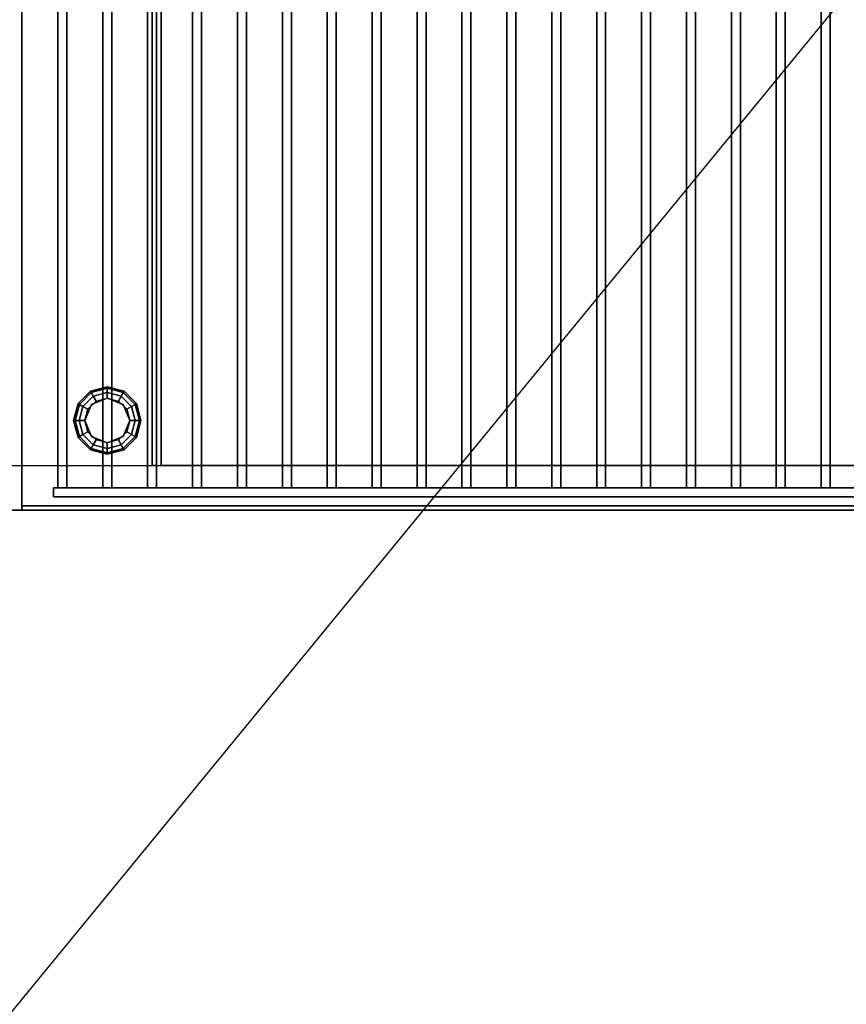
# Model space of a CAD drawing. Extents: x -36 to 36, y -43.9 to 43.9.
# Drawn here: x 0.1 to 18.5, y 0 to 21.9 of the extents above; entities that cross this region are included whole.
import ezdxf

# ---------------------------------------------------------------- set-up
doc = ezdxf.new("R2010")
doc.units = 0
doc.layers.get('DEFPOINTS').update_dxf_attribs({"linetype": 'CONTINUOUS'})
for name, color, linetype in [('3D', 254, 'CONTINUOUS'), ('3D-BLACK', 250, 'CONTINUOUS'), ('3D-CASTIRON', 251, 'CONTINUOUS'), ('3D-FLAT', 7, 'CONTINUOUS'), ('3D-NON', 7, 'CONTINUOUS')]:
    doc.layers.add(name, color=color, linetype=linetype)

msp = doc.modelspace()

# ---------------------------------------------------------------- linework, layer by layer
at = {"layer": '3D'}
for points in [[(1.35, 13.375, 26.25), (1.379, 13.358, 26.125), (1.642, 13.621, 26.125), (1.625, 13.65, 26.25)], [(1.35, 13.375, 29.5), (1.35, 13.375, 26.25), (1.625, 13.65, 26.25), (1.625, 13.65, 29.5)], [(1.379, 13.358, 26.125), (1.459, 13.312, 26.033), (1.688, 13.541, 26.033), (1.642, 13.621, 26.125)], [(1.625, 13.65, 26.25), (1.642, 13.621, 26.125), (2, 13.717, 26.125), (2, 13.75, 26.25)], [(1.625, 13.65, 29.5), (1.625, 13.65, 26.25), (2, 13.75, 26.25), (2, 13.75, 29.5)], [(1.642, 13.621, 26.125), (1.688, 13.541, 26.033), (2, 13.625, 26.033), (2, 13.717, 26.125)], [(1.688, 13.541, 26.033), (1.75, 13.433, 26), (2, 13.5, 26), (2, 13.625, 26.033)], [(2, 13.75, 26.25), (2, 13.717, 26.125), (2.358, 13.621, 26.125), (2.375, 13.65, 26.25)], [(2, 13.75, 29.5), (2, 13.75, 26.25), (2.375, 13.65, 26.25), (2.375, 13.65, 29.5)], [(2, 13.717, 26.125), (2, 13.625, 26.033), (2.312, 13.541, 26.033), (2.358, 13.621, 26.125)], [(2, 13.625, 26.033), (2, 13.5, 26), (2.25, 13.433, 26), (2.312, 13.541, 26.033)], [(2.358, 13.621, 26.125), (2.312, 13.541, 26.033), (2.541, 13.312, 26.033), (2.621, 13.358, 26.125)], [(2.375, 13.65, 26.25), (2.358, 13.621, 26.125), (2.621, 13.358, 26.125), (2.65, 13.375, 26.25)], [(2.375, 13.65, 29.5), (2.375, 13.65, 26.25), (2.65, 13.375, 26.25), (2.65, 13.375, 29.5)], [(1.25, 13, 26.25), (1.283, 13, 26.125), (1.379, 13.358, 26.125), (1.35, 13.375, 26.25)], [(1.25, 13, 29.5), (1.25, 13, 26.25), (1.35, 13.375, 26.25), (1.35, 13.375, 29.5)], [(1.459, 13.312, 26.033), (1.567, 13.25, 26), (1.75, 13.433, 26), (1.688, 13.541, 26.033)], [(2, 13.5, 25.5), (2, 13.5, 26), (1.646, 13.354, 26), (1.646, 13.354, 25.5)], [(2.354, 13.354, 25.5), (2.354, 13.354, 26), (2, 13.5, 26), (2, 13.5, 25.5)], [(2.312, 13.541, 26.033), (2.25, 13.433, 26), (2.433, 13.25, 26), (2.541, 13.312, 26.033)], [(2.65, 13.375, 26.25), (2.621, 13.358, 26.125), (2.717, 13, 26.125), (2.75, 13, 26.25)], [(2.65, 13.375, 29.5), (2.65, 13.375, 26.25), (2.75, 13, 26.25), (2.75, 13, 29.5)], [(1.283, 13, 26.125), (1.375, 13, 26.033), (1.459, 13.312, 26.033), (1.379, 13.358, 26.125)], [(1.375, 13, 26.033), (1.5, 13, 26), (1.567, 13.25, 26), (1.459, 13.312, 26.033)], [(1.646, 13.354, 25.5), (1.646, 13.354, 26), (1.5, 13, 26), (1.5, 13, 25.5)], [(2.5, 13, 25.5), (2.5, 13, 26), (2.354, 13.354, 26), (2.354, 13.354, 25.5)], [(2.541, 13.312, 26.033), (2.433, 13.25, 26), (2.5, 13, 26), (2.625, 13, 26.033)], [(2.621, 13.358, 26.125), (2.541, 13.312, 26.033), (2.625, 13, 26.033), (2.717, 13, 26.125)], [(1.35, 12.625, 26.25), (1.379, 12.642, 26.125), (1.283, 13, 26.125), (1.25, 13, 26.25)], [(1.35, 12.625, 29.5), (1.35, 12.625, 26.25), (1.25, 13, 26.25), (1.25, 13, 29.5)], [(1.379, 12.642, 26.125), (1.459, 12.688, 26.033), (1.375, 13, 26.033), (1.283, 13, 26.125)], [(1.459, 12.688, 26.033), (1.567, 12.75, 26), (1.5, 13, 26), (1.375, 13, 26.033)], [(1.5, 13, 25.5), (1.5, 13, 26), (1.646, 12.646, 26), (1.646, 12.646, 25.5)], [(2.354, 12.646, 25.5), (2.354, 12.646, 26), (2.5, 13, 26), (2.5, 13, 25.5)], [(2.625, 13, 26.033), (2.5, 13, 26), (2.433, 12.75, 26), (2.541, 12.688, 26.033)], [(2.717, 13, 26.125), (2.625, 13, 26.033), (2.541, 12.688, 26.033), (2.621, 12.642, 26.125)], [(2.75, 13, 26.25), (2.717, 13, 26.125), (2.621, 12.642, 26.125), (2.65, 12.625, 26.25)], [(2.75, 13, 29.5), (2.75, 13, 26.25), (2.65, 12.625, 26.25), (2.65, 12.625, 29.5)], [(1.688, 12.459, 26.033), (1.75, 12.567, 26), (1.567, 12.75, 26), (1.459, 12.688, 26.033)], [(2.541, 12.688, 26.033), (2.433, 12.75, 26), (2.25, 12.567, 26), (2.312, 12.459, 26.033)], [(1.625, 12.35, 26.25), (1.642, 12.379, 26.125), (1.379, 12.642, 26.125), (1.35, 12.625, 26.25)], [(1.625, 12.35, 29.5), (1.625, 12.35, 26.25), (1.35, 12.625, 26.25), (1.35, 12.625, 29.5)], [(1.642, 12.379, 26.125), (1.688, 12.459, 26.033), (1.459, 12.688, 26.033), (1.379, 12.642, 26.125)], [(1.646, 12.646, 25.5), (1.646, 12.646, 26), (2, 12.5, 26), (2, 12.5, 25.5)], [(2, 12.375, 26.033), (2, 12.5, 26), (1.75, 12.567, 26), (1.688, 12.459, 26.033)], [(2, 12.5, 25.5), (2, 12.5, 26), (2.354, 12.646, 26), (2.354, 12.646, 25.5)], [(2.312, 12.459, 26.033), (2.25, 12.567, 26), (2, 12.5, 26), (2, 12.375, 26.033)], [(2.621, 12.642, 26.125), (2.541, 12.688, 26.033), (2.312, 12.459, 26.033), (2.358, 12.379, 26.125)], [(2.65, 12.625, 26.25), (2.621, 12.642, 26.125), (2.358, 12.379, 26.125), (2.375, 12.35, 26.25)], [(2.65, 12.625, 29.5), (2.65, 12.625, 26.25), (2.375, 12.35, 26.25), (2.375, 12.35, 29.5)], [(2, 12.25, 26.25), (2, 12.283, 26.125), (1.642, 12.379, 26.125), (1.625, 12.35, 26.25)], [(2, 12.25, 29.5), (2, 12.25, 26.25), (1.625, 12.35, 26.25), (1.625, 12.35, 29.5)], [(2, 12.283, 26.125), (2, 12.375, 26.033), (1.688, 12.459, 26.033), (1.642, 12.379, 26.125)], [(2.358, 12.379, 26.125), (2.312, 12.459, 26.033), (2, 12.375, 26.033), (2, 12.283, 26.125)], [(2.375, 12.35, 26.25), (2.358, 12.379, 26.125), (2, 12.283, 26.125), (2, 12.25, 26.25)], [(2.375, 12.35, 29.5), (2.375, 12.35, 26.25), (2, 12.25, 26.25), (2, 12.25, 29.5)]]:
    msp.add_3dface(points, dxfattribs=at)
at = {"layer": '3D', "invisible_edges": 15}
msp.add_3dface([(-36, 11, 26), (36, 11, 26), (35, 12, 25.5), (-35, 12, 25.5)], dxfattribs=at)
at = {"layer": '3D-BLACK'}
msp.add_3dface([(0.1, 11, 36.5), (35.9, 11, 36.5), (35.9, 42, 36.5), (0.1, 42, 36.5)], dxfattribs=at)
at = {"layer": '3D-CASTIRON'}
for points in [[(0.9, 11.5, 37.6), (0.9, 39, 37.6), (0.9, 39, 38.6), (0.9, 11.5, 38.6)], [(0.9, 11.5, 38.6), (1.1, 11.5, 38.6), (1.1, 39, 38.6), (0.9, 39, 38.6)], [(0.9, 11.5, 37.6), (1.1, 11.5, 37.6), (1.1, 39, 37.6), (0.9, 39, 37.6)], [(1.1, 11.5, 37.6), (1.1, 39, 37.6), (1.1, 39, 38.6), (1.1, 11.5, 38.6)], [(1.9, 11.5, 37.6), (1.9, 39, 37.6), (1.9, 39, 38.6), (1.9, 11.5, 38.6)], [(1.9, 11.5, 38.6), (2.1, 11.5, 38.6), (2.1, 39, 38.6), (1.9, 39, 38.6)], [(1.9, 11.5, 37.6), (2.1, 11.5, 37.6), (2.1, 39, 37.6), (1.9, 39, 37.6)], [(2.1, 11.5, 37.6), (2.1, 39, 37.6), (2.1, 39, 38.6), (2.1, 11.5, 38.6)], [(2.9, 11.5, 37.6), (2.9, 39, 37.6), (2.9, 39, 38.6), (2.9, 11.5, 38.6)], [(2.9, 11.5, 38.6), (3.1, 11.5, 38.6), (3.1, 39, 38.6), (2.9, 39, 38.6)], [(2.9, 11.5, 37.6), (3.1, 11.5, 37.6), (3.1, 39, 37.6), (2.9, 39, 37.6)], [(3.1, 11.5, 37.6), (3.1, 39, 37.6), (3.1, 39, 38.6), (3.1, 11.5, 38.6)], [(3.9, 11.5, 37.6), (3.9, 39, 37.6), (3.9, 39, 38.6), (3.9, 11.5, 38.6)], [(3.9, 11.5, 38.6), (4.1, 11.5, 38.6), (4.1, 39, 38.6), (3.9, 39, 38.6)], [(3.9, 11.5, 37.6), (4.1, 11.5, 37.6), (4.1, 39, 37.6), (3.9, 39, 37.6)], [(4.1, 11.5, 37.6), (4.1, 39, 37.6), (4.1, 39, 38.6), (4.1, 11.5, 38.6)], [(4.9, 11.5, 37.6), (4.9, 39, 37.6), (4.9, 39, 38.6), (4.9, 11.5, 38.6)], [(4.9, 11.5, 38.6), (5.1, 11.5, 38.6), (5.1, 39, 38.6), (4.9, 39, 38.6)], [(4.9, 11.5, 37.6), (5.1, 11.5, 37.6), (5.1, 39, 37.6), (4.9, 39, 37.6)], [(5.1, 11.5, 37.6), (5.1, 39, 37.6), (5.1, 39, 38.6), (5.1, 11.5, 38.6)], [(5.9, 11.5, 37.6), (5.9, 39, 37.6), (5.9, 39, 38.6), (5.9, 11.5, 38.6)], [(5.9, 11.5, 38.6), (6.1, 11.5, 38.6), (6.1, 39, 38.6), (5.9, 39, 38.6)], [(5.9, 11.5, 37.6), (6.1, 11.5, 37.6), (6.1, 39, 37.6), (5.9, 39, 37.6)], [(6.1, 11.5, 37.6), (6.1, 39, 37.6), (6.1, 39, 38.6), (6.1, 11.5, 38.6)], [(6.9, 11.5, 37.6), (6.9, 39, 37.6), (6.9, 39, 38.6), (6.9, 11.5, 38.6)], [(6.9, 11.5, 38.6), (7.1, 11.5, 38.6), (7.1, 39, 38.6), (6.9, 39, 38.6)], [(6.9, 11.5, 37.6), (7.1, 11.5, 37.6), (7.1, 39, 37.6), (6.9, 39, 37.6)], [(7.1, 11.5, 37.6), (7.1, 39, 37.6), (7.1, 39, 38.6), (7.1, 11.5, 38.6)], [(7.9, 11.5, 37.6), (7.9, 39, 37.6), (7.9, 39, 38.6), (7.9, 11.5, 38.6)], [(7.9, 11.5, 38.6), (8.1, 11.5, 38.6), (8.1, 39, 38.6), (7.9, 39, 38.6)], [(7.9, 11.5, 37.6), (8.1, 11.5, 37.6), (8.1, 39, 37.6), (7.9, 39, 37.6)], [(8.1, 11.5, 37.6), (8.1, 39, 37.6), (8.1, 39, 38.6), (8.1, 11.5, 38.6)], [(8.9, 11.5, 37.6), (8.9, 39, 37.6), (8.9, 39, 38.6), (8.9, 11.5, 38.6)], [(8.9, 11.5, 38.6), (9.1, 11.5, 38.6), (9.1, 39, 38.6), (8.9, 39, 38.6)], [(8.9, 11.5, 37.6), (9.1, 11.5, 37.6), (9.1, 39, 37.6), (8.9, 39, 37.6)], [(9.1, 11.5, 37.6), (9.1, 39, 37.6), (9.1, 39, 38.6), (9.1, 11.5, 38.6)], [(9.9, 11.5, 37.6), (9.9, 39, 37.6), (9.9, 39, 38.6), (9.9, 11.5, 38.6)], [(9.9, 11.5, 38.6), (10.1, 11.5, 38.6), (10.1, 39, 38.6), (9.9, 39, 38.6)], [(9.9, 11.5, 37.6), (10.1, 11.5, 37.6), (10.1, 39, 37.6), (9.9, 39, 37.6)], [(10.1, 11.5, 37.6), (10.1, 39, 37.6), (10.1, 39, 38.6), (10.1, 11.5, 38.6)], [(10.9, 11.5, 37.6), (10.9, 39, 37.6), (10.9, 39, 38.6), (10.9, 11.5, 38.6)], [(10.9, 11.5, 38.6), (11.1, 11.5, 38.6), (11.1, 39, 38.6), (10.9, 39, 38.6)], [(10.9, 11.5, 37.6), (11.1, 11.5, 37.6), (11.1, 39, 37.6), (10.9, 39, 37.6)], [(11.1, 11.5, 37.6), (11.1, 39, 37.6), (11.1, 39, 38.6), (11.1, 11.5, 38.6)], [(11.9, 11.5, 37.6), (11.9, 39, 37.6), (11.9, 39, 38.6), (11.9, 11.5, 38.6)], [(11.9, 11.5, 38.6), (12.1, 11.5, 38.6), (12.1, 39, 38.6), (11.9, 39, 38.6)], [(11.9, 11.5, 37.6), (12.1, 11.5, 37.6), (12.1, 39, 37.6), (11.9, 39, 37.6)], [(12.1, 11.5, 37.6), (12.1, 39, 37.6), (12.1, 39, 38.6), (12.1, 11.5, 38.6)], [(12.9, 11.5, 37.6), (12.9, 39, 37.6), (12.9, 39, 38.6), (12.9, 11.5, 38.6)], [(12.9, 11.5, 38.6), (13.1, 11.5, 38.6), (13.1, 39, 38.6), (12.9, 39, 38.6)], [(12.9, 11.5, 37.6), (13.1, 11.5, 37.6), (13.1, 39, 37.6), (12.9, 39, 37.6)], [(13.1, 11.5, 37.6), (13.1, 39, 37.6), (13.1, 39, 38.6), (13.1, 11.5, 38.6)], [(13.9, 11.5, 37.6), (13.9, 39, 37.6), (13.9, 39, 38.6), (13.9, 11.5, 38.6)], [(13.9, 11.5, 38.6), (14.1, 11.5, 38.6), (14.1, 39, 38.6), (13.9, 39, 38.6)], [(13.9, 11.5, 37.6), (14.1, 11.5, 37.6), (14.1, 39, 37.6), (13.9, 39, 37.6)], [(14.1, 11.5, 37.6), (14.1, 39, 37.6), (14.1, 39, 38.6), (14.1, 11.5, 38.6)], [(14.9, 11.5, 37.6), (14.9, 39, 37.6), (14.9, 39, 38.6), (14.9, 11.5, 38.6)], [(14.9, 11.5, 38.6), (15.1, 11.5, 38.6), (15.1, 39, 38.6), (14.9, 39, 38.6)], [(14.9, 11.5, 37.6), (15.1, 11.5, 37.6), (15.1, 39, 37.6), (14.9, 39, 37.6)], [(15.1, 11.5, 37.6), (15.1, 39, 37.6), (15.1, 39, 38.6), (15.1, 11.5, 38.6)], [(15.9, 11.5, 37.6), (15.9, 39, 37.6), (15.9, 39, 38.6), (15.9, 11.5, 38.6)], [(15.9, 11.5, 38.6), (16.1, 11.5, 38.6), (16.1, 39, 38.6), (15.9, 39, 38.6)], [(15.9, 11.5, 37.6), (16.1, 11.5, 37.6), (16.1, 39, 37.6), (15.9, 39, 37.6)], [(16.1, 11.5, 37.6), (16.1, 39, 37.6), (16.1, 39, 38.6), (16.1, 11.5, 38.6)], [(16.9, 11.5, 37.6), (16.9, 39, 37.6), (16.9, 39, 38.6), (16.9, 11.5, 38.6)], [(16.9, 11.5, 38.6), (17.1, 11.5, 38.6), (17.1, 39, 38.6), (16.9, 39, 38.6)], [(16.9, 11.5, 37.6), (17.1, 11.5, 37.6), (17.1, 39, 37.6), (16.9, 39, 37.6)], [(17.1, 11.5, 37.6), (17.1, 39, 37.6), (17.1, 39, 38.6), (17.1, 11.5, 38.6)], [(17.9, 11.5, 37.6), (17.9, 39, 37.6), (17.9, 39, 38.6), (17.9, 11.5, 38.6)], [(17.9, 11.5, 38.6), (18.1, 11.5, 38.6), (18.1, 39, 38.6), (17.9, 39, 38.6)], [(17.9, 11.5, 37.6), (18.1, 11.5, 37.6), (18.1, 39, 37.6), (17.9, 39, 37.6)], [(18.1, 11.5, 37.6), (18.1, 39, 37.6), (18.1, 39, 38.6), (18.1, 11.5, 38.6)], [(0.8, 11.5, 37.6), (35.2, 11.5, 37.6), (35.2, 11.5, 38.8), (0.8, 11.5, 38.8)], [(0.8, 11.5, 37.6), (0.8, 11.3, 37.6), (0.8, 11.3, 38.8), (0.8, 11.5, 38.8)], [(0.8, 11.5, 38.8), (0.8, 11.3, 38.8), (35.2, 11.3, 38.8), (35.2, 11.5, 38.8)], [(0.8, 11.5, 37.6), (0.8, 11.3, 37.6), (35.2, 11.3, 37.6), (35.2, 11.5, 37.6)], [(0.9, 11.5, 37.6), (1.1, 11.5, 37.6), (1.1, 11.5, 38.6), (0.9, 11.5, 38.6)], [(1.9, 11.5, 37.6), (2.1, 11.5, 37.6), (2.1, 11.5, 38.6), (1.9, 11.5, 38.6)], [(2.9, 11.5, 37.6), (3.1, 11.5, 37.6), (3.1, 11.5, 38.6), (2.9, 11.5, 38.6)], [(3.9, 11.5, 37.6), (4.1, 11.5, 37.6), (4.1, 11.5, 38.6), (3.9, 11.5, 38.6)], [(4.9, 11.5, 37.6), (5.1, 11.5, 37.6), (5.1, 11.5, 38.6), (4.9, 11.5, 38.6)], [(5.9, 11.5, 37.6), (6.1, 11.5, 37.6), (6.1, 11.5, 38.6), (5.9, 11.5, 38.6)], [(6.9, 11.5, 37.6), (7.1, 11.5, 37.6), (7.1, 11.5, 38.6), (6.9, 11.5, 38.6)], [(7.9, 11.5, 37.6), (8.1, 11.5, 37.6), (8.1, 11.5, 38.6), (7.9, 11.5, 38.6)], [(8.9, 11.5, 37.6), (9.1, 11.5, 37.6), (9.1, 11.5, 38.6), (8.9, 11.5, 38.6)], [(9.9, 11.5, 37.6), (10.1, 11.5, 37.6), (10.1, 11.5, 38.6), (9.9, 11.5, 38.6)], [(10.9, 11.5, 37.6), (11.1, 11.5, 37.6), (11.1, 11.5, 38.6), (10.9, 11.5, 38.6)], [(11.9, 11.5, 37.6), (12.1, 11.5, 37.6), (12.1, 11.5, 38.6), (11.9, 11.5, 38.6)], [(12.9, 11.5, 37.6), (13.1, 11.5, 37.6), (13.1, 11.5, 38.6), (12.9, 11.5, 38.6)], [(13.9, 11.5, 37.6), (14.1, 11.5, 37.6), (14.1, 11.5, 38.6), (13.9, 11.5, 38.6)], [(14.9, 11.5, 37.6), (15.1, 11.5, 37.6), (15.1, 11.5, 38.6), (14.9, 11.5, 38.6)], [(15.9, 11.5, 37.6), (16.1, 11.5, 37.6), (16.1, 11.5, 38.6), (15.9, 11.5, 38.6)], [(16.9, 11.5, 37.6), (17.1, 11.5, 37.6), (17.1, 11.5, 38.6), (16.9, 11.5, 38.6)], [(17.9, 11.5, 37.6), (18.1, 11.5, 37.6), (18.1, 11.5, 38.6), (17.9, 11.5, 38.6)], [(0.8, 11.3, 37.6), (35.2, 11.3, 37.6), (35.2, 11.3, 38.8), (0.8, 11.3, 38.8)]]:
    msp.add_3dface(points, dxfattribs=at)
at = {"layer": '3D-FLAT'}
for points in [[(-35, 12, 25.5), (35, 12, 25.5), (35, 42.75, 25.5), (-35, 42.75, 25.5)], [(-35.9, 11, 23.9), (35.9, 11, 23.9), (35.9, 41.75, 23.9), (-35.9, 41.75, 23.9)], [(-35.9, 11, 4), (35.9, 11, 4), (35.9, 41.75, 4), (-35.9, 41.75, 4)], [(3.1, 12, 29.5), (3, 12, 29.5), (3, 41.5, 29.5), (3.1, 41.5, 29.5)], [(3.1, 12, 26), (3, 12, 26), (3, 41.5, 26), (3.1, 41.5, 26)], [(3.2, 12, 27), (32.8, 12, 27), (32.8, 41.5, 27), (3.2, 41.5, 27)], [(3.2, 12, 26), (32.8, 12, 26), (32.8, 41.5, 26), (3.2, 41.5, 26)], [(0.1, 11, 36.5), (35.9, 11, 36.5), (35.9, 39.4, 36.5), (0.1, 39.4, 36.5)], [(0.1, 11, 37.5), (35.9, 11, 37.5), (35.9, 39.4, 37.5), (0.1, 39.4, 37.5)], [(0.1, 11, 39.7), (35.9, 11, 39.7), (35.9, 11.1, 39.7), (0.1, 11.1, 39.7)], [(0.1, 11, 37.5), (35.9, 11, 37.5), (35.9, 11.1, 37.5), (0.1, 11.1, 37.5)]]:
    msp.add_3dface(points, dxfattribs=at)
at = {"layer": '3D-NON'}
for points in [[(0.1, 42, 29.5), (0.1, 42, 36.5), (0.1, 11, 36.5), (0.1, 11, 29.5)], [(3, 12, 26), (3, 41.5, 26), (3, 41.5, 29.5), (3, 12, 29.5)], [(3.1, 12, 26), (3.1, 41.5, 26), (3.1, 41.5, 29.5), (3.1, 12, 29.5)], [(3.2, 12, 26), (3.2, 41.5, 26), (3.2, 41.5, 27), (3.2, 12, 27)], [(0.1, 11, 37.5), (0.1, 39.4, 37.5), (0.1, 39.4, 36.5), (0.1, 11, 36.5)], [(3.1, 12, 26), (3, 12, 26), (3, 12, 29.5), (3.1, 12, 29.5)], [(3.2, 12, 26), (32.8, 12, 26), (32.8, 12, 27), (3.2, 12, 27)], [(-36, 11, 24), (-36, 11, 26), (36, 11, 26), (36, 11, 24)], [(-35.9, 11, 4), (35.9, 11, 4), (35.9, 11, 23.9), (-35.9, 11, 23.9)], [(0.1, 11, 37.5), (0.1, 11.1, 37.5), (0.1, 11.1, 39.7), (0.1, 11, 39.7)], [(0.1, 11.1, 37.5), (35.9, 11.1, 37.5), (35.9, 11.1, 39.7), (0.1, 11.1, 39.7)], [(0.1, 11, 37.5), (35.9, 11, 37.5), (35.9, 11, 36.5), (0.1, 11, 36.5)], [(0.1, 11, 37.5), (35.9, 11, 37.5), (35.9, 11, 39.7), (0.1, 11, 39.7)], [(0.1, 11, 29.5), (0.1, 11, 36.5), (35.9, 11, 36.5), (35.9, 11, 29.5)]]:
    msp.add_3dface(points, dxfattribs=at)
at = {"layer": 'DEFPOINTS', "color": 6}
msp.add_line((-36, -43.85), (36, 43.85), dxfattribs=at)

doc.saveas('drawing.dxf')
